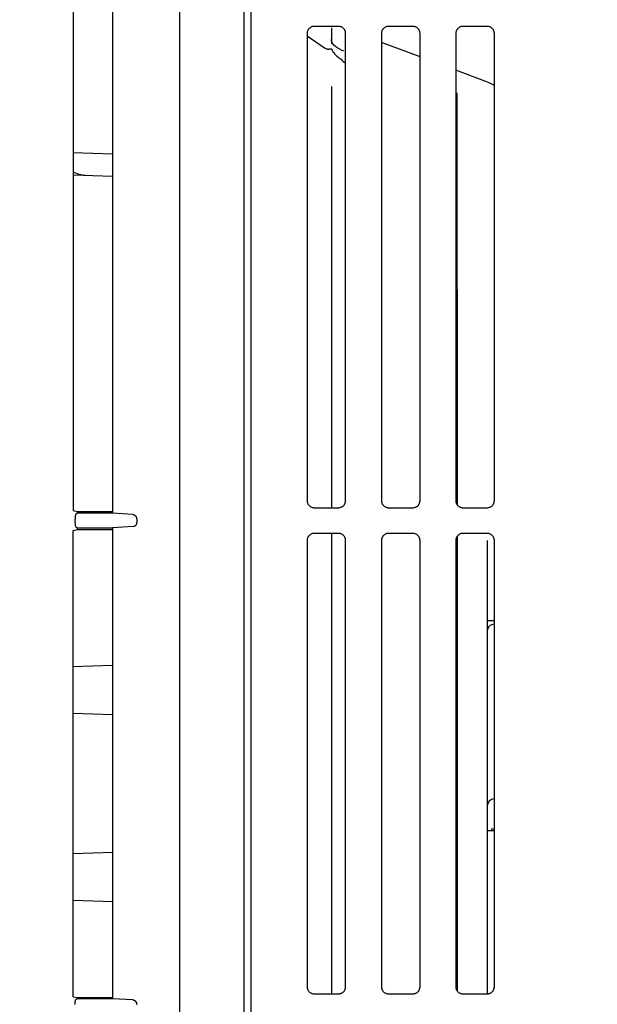
# Model space of a CAD drawing. Extents: x 0 to 2376, y 0 to 1680.
# Drawn here: x 1239 to 1280, y 700 to 769 of the extents above; entities that cross this region are included whole.
import ezdxf

# ---------------------------------------------------------------- set-up
doc = ezdxf.new("R2010")
doc.units = 0
doc.header["$LTSCALE"] = 130.68
doc.layers.get('0').update_dxf_attribs({"linetype": 'CONTINUOUS'})
doc.layers.add('9_ALL_IMPORT_FEAT', color=7, linetype='CONTINUOUS')
doc.dimstyles.get("Standard").update_dxf_attribs({"dimtxt": 2.5, "dimasz": 2.5, "dimexe": 1.25, "dimexo": 0.625, "dimtad": 1, "dimcen": 2.5, "dimazin": 3, "dimtfac": 1, "dimtmove": 0, "dimatfit": 3})

# ---------------------------------------------------------------- blocks, each defined once
blk = doc.blocks.new('_OPEN')
at = {"color": 0, "linetype": 'BYBLOCK'}
for p, q in [((0, 0), (-1, 0.2143)), ((-1, -0.2143), (0, 0)), ((-1, 0), (0, 0))]:
    blk.add_line(p, q, dxfattribs=at)
blk = doc.blocks.new('*D4')
at = {"color": 2, "linetype": 'CONTINUOUS'}
for p, q in [((1210.027, 901.991), (1210.027, 1220.092)), ((1298.027, 767.086), (1298.027, 1220.092)), ((1210.027, 1218.092), (1254.027, 1218.092)), ((1298.027, 1218.092), (1254.027, 1218.092)), ((1254.027, 1218.092), (1385.485, 1218.092))]:
    blk.add_line(p, q, dxfattribs=at)
at = {"color": 2, "linetype": 'CONTINUOUS', "xscale": 14, "yscale": 14, "zscale": 14, "rotation": 180}
blk.add_blockref('_OPEN', (1210.027, 1218.092), dxfattribs=at)
at = {"color": 2, "linetype": 'CONTINUOUS', "xscale": 14, "yscale": 14, "zscale": 14}
blk.add_blockref('_OPEN', (1298.027, 1218.092), dxfattribs=at)

msp = doc.modelspace()

# ---------------------------------------------------------------- linework, layer by layer
at = {"color": 7, "linetype": 'CONTINUOUS'}
for p, q in [((1255.027, 614.841), (1255.027, 798.132)), ((1255.527, 615.341), (1255.527, 798.101)), ((1243.063, 770.525), (1243.063, 734.688)), ((1245.821, 770.333), (1245.821, 734.498)), ((1250.527, 663.358), (1250.527, 769.603)), ((1259.427, 768.055), (1259.427, 735.391)), ((1259.427, 767.894), (1260.644, 767.058)), ((1261.627, 768.555), (1259.927, 768.555)), ((1261.127, 768.46), (1261.127, 767.323)), ((1262.127, 735.391), (1262.127, 768.055)), ((1264.627, 768.055), (1264.627, 735.391)), ((1266.827, 768.555), (1265.127, 768.555)), ((1267.327, 735.391), (1267.327, 768.055)), ((1269.827, 768.055), (1269.827, 735.391)), ((1272.027, 768.555), (1270.327, 768.555)), ((1272.527, 735.391), (1272.527, 768.055)), ((1267.327, 766.426), (1264.627, 767.438)), ((1261.658, 766.362), (1261.669, 766.354)), ((1272.047, 764.658), (1269.827, 765.49)), ((1261.127, 764.348), (1261.127, 734.891)), ((1243.063, 759.74), (1245.821, 759.644)), ((1243.063, 758.175), (1245.821, 758.079)), ((1269.927, 750.118), (1269.927, 735.091)), ((1259.927, 734.891), (1261.627, 734.891)), ((1265.127, 734.891), (1266.827, 734.891)), ((1270.327, 734.891), (1272.027, 734.891)), ((1243.063, 734.688), (1243.383, 734.624)), ((1243.383, 734.498), (1243.237, 734.41)), ((1243.383, 734.624), (1245.821, 734.624)), ((1243.383, 734.498), (1243.383, 734.624)), ((1245.821, 734.498), (1243.383, 734.498)), ((1247.254, 734.409), (1245.821, 734.498)), ((1243.21, 733.826), (1243.21, 734.091)), ((1243.233, 733.57), (1243.383, 733.48)), ((1243.383, 733.48), (1245.821, 733.48)), ((1243.383, 733.359), (1243.383, 733.48)), ((1247.288, 733.572), (1245.821, 733.48)), ((1245.821, 733.48), (1245.821, 700.55)), ((1247.512, 734.089), (1247.512, 733.852)), ((1243.063, 733.295), (1243.383, 733.359)), ((1243.063, 700.688), (1243.063, 733.295)), ((1243.383, 733.359), (1245.821, 733.359)), ((1261.627, 733.091), (1259.927, 733.091)), ((1261.127, 733.091), (1261.127, 700.891)), ((1266.827, 733.091), (1265.127, 733.091)), ((1269.927, 732.89), (1269.927, 701.091)), ((1272.027, 733.091), (1270.327, 733.091)), ((1259.427, 732.591), (1259.427, 701.391)), ((1262.127, 701.391), (1262.127, 732.591)), ((1264.627, 732.591), (1264.627, 701.391)), ((1267.327, 701.391), (1267.327, 732.591)), ((1269.827, 732.591), (1269.827, 701.391)), ((1272.027, 732.587), (1272.027, 700.891)), ((1272.527, 701.391), (1272.527, 732.591)), ((1272.027, 726.991), (1272.527, 726.991)), ((1272.527, 726.746), (1272.509, 726.745)), ((1243.063, 723.772), (1245.821, 723.869)), ((1245.821, 720.394), (1243.063, 720.491)), ((1272.509, 714.518), (1272.527, 714.519)), ((1272.527, 712.293), (1272.027, 712.293)), ((1243.063, 710.702), (1245.821, 710.798)), ((1245.821, 707.324), (1243.063, 707.42)), ((1243.063, 700.688), (1243.383, 700.624)), ((1243.237, 700.463), (1243.236, 700.462)), ((1243.383, 700.55), (1243.237, 700.463)), ((1243.383, 700.624), (1245.821, 700.624)), ((1243.383, 700.55), (1243.383, 700.624)), ((1245.821, 700.55), (1243.383, 700.55)), ((1247.251, 700.461), (1245.821, 700.55)), ((1259.927, 700.891), (1261.627, 700.891)), ((1265.127, 700.891), (1266.827, 700.891)), ((1270.327, 700.891), (1272.027, 700.891))]:
    msp.add_line(p, q, dxfattribs=at)
at = {"color": 3, "linetype": 'CONTINUOUS'}
for p, q in [((1269.926, 763.864), (1269.827, 763.901)), ((1269.927, 763.863), (1269.926, 763.864)), ((1269.927, 750.118), (1269.927, 763.864))]:
    msp.add_line(p, q, dxfattribs=at)
at = {"color": 7, "linetype": 'CONTINUOUS'}
for points in [[(1259.927, 768.555), (1259.886, 768.553), (1259.846, 768.548), (1259.807, 768.54), (1259.769, 768.529), (1259.733, 768.515), (1259.698, 768.499), (1259.666, 768.481), (1259.636, 768.461), (1259.608, 768.44), (1259.582, 768.417), (1259.559, 768.393), (1259.538, 768.369), (1259.519, 768.344), (1259.502, 768.318), (1259.487, 768.292), (1259.474, 768.266), (1259.462, 768.24), (1259.453, 768.214), (1259.445, 768.187), (1259.438, 768.161), (1259.433, 768.134), (1259.43, 768.108), (1259.428, 768.081), (1259.427, 768.055)], [(1262.127, 768.055), (1262.126, 768.082), (1262.124, 768.109), (1262.12, 768.136), (1262.115, 768.164), (1262.108, 768.191), (1262.099, 768.219), (1262.089, 768.247), (1262.076, 768.274), (1262.062, 768.302), (1262.045, 768.329), (1262.026, 768.356), (1262.005, 768.382), (1261.981, 768.408), (1261.955, 768.432), (1261.926, 768.455), (1261.895, 768.477), (1261.862, 768.496), (1261.826, 768.513), (1261.789, 768.528), (1261.75, 768.539), (1261.709, 768.548), (1261.668, 768.553), (1261.627, 768.555)], [(1265.127, 768.555), (1265.086, 768.553), (1265.046, 768.548), (1265.007, 768.54), (1264.969, 768.529), (1264.933, 768.515), (1264.898, 768.499), (1264.866, 768.481), (1264.836, 768.461), (1264.808, 768.44), (1264.782, 768.417), (1264.759, 768.393), (1264.738, 768.369), (1264.719, 768.344), (1264.702, 768.318), (1264.687, 768.292), (1264.674, 768.266), (1264.662, 768.24), (1264.653, 768.214), (1264.645, 768.187), (1264.638, 768.161), (1264.633, 768.134), (1264.63, 768.108), (1264.628, 768.081), (1264.627, 768.055)], [(1267.327, 768.055), (1267.326, 768.082), (1267.324, 768.109), (1267.32, 768.136), (1267.315, 768.164), (1267.308, 768.191), (1267.299, 768.219), (1267.288, 768.247), (1267.276, 768.274), (1267.261, 768.302), (1267.245, 768.329), (1267.226, 768.356), (1267.204, 768.382), (1267.181, 768.408), (1267.155, 768.432), (1267.126, 768.455), (1267.095, 768.477), (1267.061, 768.496), (1267.026, 768.513), (1266.988, 768.528), (1266.949, 768.539), (1266.909, 768.548), (1266.868, 768.553), (1266.827, 768.555)], [(1270.327, 768.555), (1270.286, 768.553), (1270.246, 768.548), (1270.207, 768.54), (1270.169, 768.529), (1270.132, 768.515), (1270.098, 768.499), (1270.066, 768.481), (1270.035, 768.461), (1270.008, 768.44), (1269.982, 768.417), (1269.959, 768.393), (1269.938, 768.369), (1269.919, 768.344), (1269.902, 768.318), (1269.887, 768.292), (1269.874, 768.266), (1269.862, 768.24), (1269.853, 768.214), (1269.845, 768.187), (1269.838, 768.161), (1269.833, 768.134), (1269.83, 768.108), (1269.827, 768.081), (1269.827, 768.055)], [(1272.527, 768.055), (1272.526, 768.082), (1272.524, 768.109), (1272.52, 768.136), (1272.515, 768.164), (1272.508, 768.191), (1272.499, 768.219), (1272.488, 768.247), (1272.476, 768.274), (1272.461, 768.302), (1272.445, 768.329), (1272.426, 768.356), (1272.404, 768.382), (1272.381, 768.408), (1272.355, 768.432), (1272.326, 768.455), (1272.295, 768.477), (1272.261, 768.496), (1272.226, 768.513), (1272.188, 768.528), (1272.149, 768.539), (1272.109, 768.548), (1272.068, 768.553), (1272.027, 768.555)], [(1260.644, 767.058), (1260.693, 767.027), (1260.739, 767.003), (1260.782, 766.985), (1260.822, 766.973), (1260.859, 766.966), (1260.892, 766.963), (1260.921, 766.964), (1260.948, 766.968)], [(1260.948, 766.968), (1260.973, 766.973), (1260.995, 766.979), (1261.015, 766.984), (1261.033, 766.989), (1261.049, 766.992), (1261.064, 766.994), (1261.077, 766.995), (1261.088, 766.994), (1261.099, 766.991), (1261.108, 766.988), (1261.117, 766.983), (1261.126, 766.976), (1261.134, 766.968), (1261.143, 766.958), (1261.152, 766.946), (1261.161, 766.93), (1261.172, 766.912), (1261.182, 766.891), (1261.194, 766.866)], [(1261.194, 766.866), (1261.215, 766.827), (1261.239, 766.785), (1261.268, 766.741), (1261.302, 766.694), (1261.342, 766.645), (1261.388, 766.593), (1261.442, 766.539), (1261.504, 766.482), (1261.575, 766.423), (1261.658, 766.362)], [(1261.669, 766.354), (1261.736, 766.306), (1261.802, 766.253), (1261.87, 766.196), (1261.94, 766.132), (1262.012, 766.058), (1262.089, 765.974), (1262.127, 765.928)], [(1272.527, 764.424), (1272.524, 764.425), (1272.442, 764.475), (1272.353, 764.524), (1272.257, 764.571), (1272.155, 764.616), (1272.047, 764.658)], [(1259.427, 735.391), (1259.428, 735.364), (1259.43, 735.336), (1259.434, 735.309), (1259.439, 735.282), (1259.446, 735.254), (1259.455, 735.227), (1259.465, 735.199), (1259.478, 735.171), (1259.492, 735.144), (1259.509, 735.116), (1259.528, 735.089), (1259.549, 735.063), (1259.573, 735.037), (1259.599, 735.013), (1259.628, 734.99), (1259.659, 734.968), (1259.693, 734.949), (1259.728, 734.932), (1259.766, 734.917), (1259.805, 734.906), (1259.845, 734.897), (1259.886, 734.892), (1259.927, 734.891)], [(1261.627, 734.891), (1261.668, 734.892), (1261.708, 734.897), (1261.747, 734.905), (1261.785, 734.916), (1261.822, 734.93), (1261.856, 734.946), (1261.888, 734.964), (1261.918, 734.984), (1261.946, 735.006), (1261.972, 735.028), (1261.995, 735.052), (1262.016, 735.077), (1262.035, 735.102), (1262.052, 735.127), (1262.067, 735.153), (1262.08, 735.179), (1262.091, 735.205), (1262.101, 735.231), (1262.109, 735.258), (1262.116, 735.284), (1262.121, 735.311), (1262.124, 735.337), (1262.126, 735.364), (1262.127, 735.391)], [(1264.627, 735.391), (1264.628, 735.364), (1264.63, 735.336), (1264.634, 735.309), (1264.639, 735.282), (1264.646, 735.254), (1264.655, 735.227), (1264.665, 735.199), (1264.678, 735.171), (1264.692, 735.144), (1264.709, 735.116), (1264.728, 735.089), (1264.749, 735.063), (1264.773, 735.037), (1264.799, 735.013), (1264.828, 734.99), (1264.859, 734.968), (1264.893, 734.949), (1264.928, 734.932), (1264.966, 734.917), (1265.005, 734.906), (1265.045, 734.897), (1265.086, 734.892), (1265.127, 734.891)], [(1266.827, 734.891), (1266.868, 734.892), (1266.908, 734.897), (1266.947, 734.905), (1266.985, 734.916), (1267.021, 734.93), (1267.056, 734.946), (1267.088, 734.964), (1267.118, 734.984), (1267.146, 735.006), (1267.172, 735.028), (1267.195, 735.052), (1267.216, 735.077), (1267.235, 735.102), (1267.252, 735.127), (1267.267, 735.153), (1267.28, 735.179), (1267.291, 735.205), (1267.301, 735.231), (1267.309, 735.258), (1267.315, 735.284), (1267.32, 735.311), (1267.324, 735.337), (1267.326, 735.364), (1267.327, 735.391)], [(1269.827, 735.391), (1269.827, 735.364), (1269.83, 735.336), (1269.833, 735.309), (1269.839, 735.282), (1269.846, 735.254), (1269.854, 735.227), (1269.865, 735.199), (1269.877, 735.171), (1269.892, 735.144), (1269.909, 735.116), (1269.928, 735.089), (1269.949, 735.063), (1269.973, 735.037), (1269.999, 735.013), (1270.028, 734.99), (1270.059, 734.968), (1270.092, 734.949), (1270.128, 734.932), (1270.165, 734.917), (1270.204, 734.906), (1270.244, 734.897), (1270.285, 734.892), (1270.327, 734.891)], [(1272.027, 734.891), (1272.068, 734.892), (1272.108, 734.897), (1272.147, 734.905), (1272.185, 734.916), (1272.221, 734.93), (1272.256, 734.946), (1272.288, 734.964), (1272.318, 734.984), (1272.346, 735.006), (1272.372, 735.028), (1272.395, 735.052), (1272.416, 735.077), (1272.435, 735.102), (1272.452, 735.127), (1272.467, 735.153), (1272.48, 735.179), (1272.491, 735.205), (1272.501, 735.231), (1272.509, 735.258), (1272.515, 735.284), (1272.52, 735.311), (1272.524, 735.337), (1272.526, 735.364), (1272.527, 735.391)], [(1243.237, 734.41), (1243.235, 734.408), (1243.233, 734.404), (1243.23, 734.398), (1243.228, 734.39), (1243.227, 734.381), (1243.225, 734.37), (1243.223, 734.357), (1243.221, 734.343), (1243.219, 734.327), (1243.218, 734.31), (1243.216, 734.291), (1243.215, 734.272), (1243.214, 734.251), (1243.213, 734.23), (1243.212, 734.208), (1243.211, 734.185), (1243.211, 734.162), (1243.21, 734.138), (1243.21, 734.115), (1243.21, 734.091)], [(1247.254, 734.409), (1247.278, 734.406), (1247.301, 734.4), (1247.324, 734.393), (1247.346, 734.383), (1247.367, 734.371), (1247.386, 734.357), (1247.405, 734.342), (1247.421, 734.325), (1247.437, 734.307), (1247.45, 734.289), (1247.463, 734.269), (1247.473, 734.25), (1247.483, 734.23), (1247.491, 734.21), (1247.497, 734.19), (1247.502, 734.169), (1247.506, 734.149), (1247.509, 734.129), (1247.511, 734.109), (1247.512, 734.089)], [(1243.21, 733.826), (1243.21, 733.802), (1243.211, 733.778), (1243.211, 733.756), (1243.212, 733.734), (1243.213, 733.713), (1243.214, 733.693), (1243.215, 733.674), (1243.217, 733.656), (1243.218, 733.64), (1243.22, 733.625), (1243.221, 733.612), (1243.223, 733.6), (1243.225, 733.59), (1243.227, 733.582), (1243.229, 733.576), (1243.231, 733.572), (1243.233, 733.57)], [(1247.512, 733.852), (1247.511, 733.832), (1247.509, 733.812), (1247.507, 733.793), (1247.503, 733.774), (1247.498, 733.755), (1247.491, 733.736), (1247.484, 733.718), (1247.475, 733.7), (1247.465, 733.682), (1247.453, 733.665), (1247.44, 733.649), (1247.426, 733.634), (1247.41, 733.62), (1247.392, 733.607), (1247.373, 733.596), (1247.354, 733.587), (1247.333, 733.579), (1247.311, 733.574), (1247.288, 733.572)], [(1259.927, 733.091), (1259.886, 733.089), (1259.846, 733.084), (1259.806, 733.076), (1259.769, 733.065), (1259.732, 733.051), (1259.698, 733.035), (1259.666, 733.017), (1259.635, 732.997), (1259.608, 732.975), (1259.582, 732.953), (1259.559, 732.929), (1259.538, 732.904), (1259.519, 732.879), (1259.502, 732.854), (1259.487, 732.828), (1259.474, 732.802), (1259.463, 732.776), (1259.453, 732.75), (1259.445, 732.723), (1259.438, 732.697), (1259.433, 732.67), (1259.43, 732.644), (1259.428, 732.617), (1259.427, 732.591)], [(1262.127, 732.591), (1262.126, 732.617), (1262.124, 732.645), (1262.12, 732.672), (1262.115, 732.699), (1262.108, 732.727), (1262.099, 732.754), (1262.089, 732.782), (1262.076, 732.81), (1262.062, 732.837), (1262.045, 732.865), (1262.026, 732.892), (1262.005, 732.918), (1261.981, 732.944), (1261.955, 732.968), (1261.926, 732.991), (1261.895, 733.013), (1261.861, 733.032), (1261.826, 733.049), (1261.788, 733.064), (1261.749, 733.075), (1261.709, 733.084), (1261.668, 733.089), (1261.627, 733.091)], [(1265.127, 733.091), (1265.086, 733.089), (1265.046, 733.084), (1265.006, 733.076), (1264.969, 733.065), (1264.932, 733.051), (1264.898, 733.035), (1264.866, 733.017), (1264.835, 732.997), (1264.808, 732.975), (1264.782, 732.953), (1264.759, 732.929), (1264.738, 732.904), (1264.719, 732.879), (1264.702, 732.854), (1264.687, 732.828), (1264.674, 732.802), (1264.663, 732.776), (1264.653, 732.75), (1264.645, 732.723), (1264.638, 732.697), (1264.633, 732.67), (1264.63, 732.644), (1264.628, 732.617), (1264.627, 732.591)], [(1267.327, 732.591), (1267.326, 732.617), (1267.324, 732.645), (1267.32, 732.672), (1267.315, 732.699), (1267.308, 732.727), (1267.299, 732.754), (1267.289, 732.782), (1267.276, 732.81), (1267.261, 732.837), (1267.245, 732.865), (1267.226, 732.892), (1267.204, 732.918), (1267.181, 732.944), (1267.154, 732.968), (1267.126, 732.991), (1267.094, 733.013), (1267.061, 733.032), (1267.025, 733.049), (1266.988, 733.064), (1266.949, 733.075), (1266.909, 733.084), (1266.868, 733.089), (1266.827, 733.091)], [(1270.327, 733.091), (1270.286, 733.089), (1270.246, 733.084), (1270.206, 733.076), (1270.168, 733.065), (1270.132, 733.051), (1270.098, 733.035), (1270.065, 733.017), (1270.035, 732.997), (1270.007, 732.975), (1269.982, 732.953), (1269.959, 732.929), (1269.938, 732.904), (1269.919, 732.879), (1269.902, 732.854), (1269.887, 732.828), (1269.874, 732.802), (1269.862, 732.776), (1269.853, 732.75), (1269.845, 732.723), (1269.838, 732.697), (1269.833, 732.67), (1269.83, 732.644), (1269.827, 732.617), (1269.827, 732.591)], [(1272.527, 732.591), (1272.526, 732.617), (1272.524, 732.645), (1272.52, 732.672), (1272.515, 732.699), (1272.508, 732.727), (1272.499, 732.754), (1272.489, 732.782), (1272.476, 732.81), (1272.461, 732.837), (1272.445, 732.865), (1272.426, 732.892), (1272.404, 732.918), (1272.381, 732.944), (1272.354, 732.968), (1272.326, 732.991), (1272.294, 733.013), (1272.261, 733.032), (1272.225, 733.049), (1272.188, 733.064), (1272.149, 733.075), (1272.109, 733.084), (1272.068, 733.089), (1272.027, 733.091)], [(1259.427, 701.391), (1259.428, 701.364), (1259.43, 701.337), (1259.434, 701.309), (1259.439, 701.282), (1259.446, 701.254), (1259.455, 701.227), (1259.465, 701.199), (1259.478, 701.171), (1259.492, 701.144), (1259.509, 701.116), (1259.528, 701.089), (1259.549, 701.063), (1259.573, 701.037), (1259.6, 701.013), (1259.628, 700.989), (1259.66, 700.968), (1259.693, 700.949), (1259.729, 700.932), (1259.766, 700.917), (1259.805, 700.906), (1259.845, 700.897), (1259.886, 700.892), (1259.927, 700.891)], [(1261.627, 700.891), (1261.668, 700.892), (1261.708, 700.897), (1261.748, 700.905), (1261.786, 700.916), (1261.822, 700.93), (1261.856, 700.946), (1261.889, 700.964), (1261.919, 700.984), (1261.947, 701.006), (1261.972, 701.029), (1261.995, 701.052), (1262.016, 701.077), (1262.035, 701.102), (1262.052, 701.127), (1262.067, 701.153), (1262.08, 701.179), (1262.091, 701.205), (1262.101, 701.231), (1262.109, 701.257), (1262.115, 701.284), (1262.121, 701.31), (1262.124, 701.337), (1262.126, 701.364), (1262.127, 701.391)], [(1264.627, 701.391), (1264.628, 701.364), (1264.63, 701.337), (1264.634, 701.309), (1264.639, 701.282), (1264.646, 701.254), (1264.655, 701.227), (1264.665, 701.199), (1264.678, 701.171), (1264.692, 701.144), (1264.709, 701.116), (1264.728, 701.089), (1264.749, 701.063), (1264.773, 701.037), (1264.8, 701.013), (1264.828, 700.989), (1264.86, 700.968), (1264.893, 700.949), (1264.929, 700.932), (1264.966, 700.917), (1265.005, 700.906), (1265.045, 700.897), (1265.086, 700.892), (1265.127, 700.891)], [(1266.827, 700.891), (1266.868, 700.892), (1266.908, 700.897), (1266.948, 700.905), (1266.986, 700.916), (1267.022, 700.93), (1267.056, 700.946), (1267.088, 700.964), (1267.118, 700.984), (1267.146, 701.006), (1267.172, 701.029), (1267.195, 701.052), (1267.216, 701.077), (1267.235, 701.102), (1267.252, 701.127), (1267.267, 701.153), (1267.28, 701.179), (1267.291, 701.205), (1267.301, 701.231), (1267.309, 701.257), (1267.315, 701.284), (1267.32, 701.31), (1267.324, 701.337), (1267.326, 701.364), (1267.327, 701.391)], [(1269.827, 701.391), (1269.827, 701.364), (1269.83, 701.337), (1269.833, 701.309), (1269.839, 701.282), (1269.846, 701.254), (1269.854, 701.227), (1269.865, 701.199), (1269.877, 701.171), (1269.892, 701.144), (1269.909, 701.116), (1269.928, 701.089), (1269.949, 701.063), (1269.973, 701.037), (1269.999, 701.013), (1270.028, 700.989), (1270.059, 700.968), (1270.093, 700.949), (1270.128, 700.932), (1270.166, 700.917), (1270.205, 700.906), (1270.245, 700.897), (1270.286, 700.892), (1270.327, 700.891)], [(1272.027, 700.891), (1272.068, 700.892), (1272.108, 700.897), (1272.148, 700.905), (1272.186, 700.916), (1272.222, 700.93), (1272.256, 700.946), (1272.288, 700.964), (1272.318, 700.984), (1272.346, 701.006), (1272.372, 701.029), (1272.395, 701.052), (1272.416, 701.077), (1272.435, 701.102), (1272.452, 701.127), (1272.467, 701.153), (1272.48, 701.179), (1272.491, 701.205), (1272.501, 701.231), (1272.509, 701.257), (1272.515, 701.284), (1272.52, 701.31), (1272.524, 701.337), (1272.526, 701.364), (1272.527, 701.391)], [(1243.21, 700.139), (1243.21, 700.162), (1243.21, 700.186), (1243.211, 700.209), (1243.211, 700.232), (1243.212, 700.254), (1243.213, 700.276), (1243.214, 700.297), (1243.215, 700.317), (1243.216, 700.337), (1243.218, 700.355), (1243.219, 700.372), (1243.221, 700.389), (1243.222, 700.403), (1243.224, 700.416), (1243.226, 700.428), (1243.228, 700.438), (1243.23, 700.447), (1243.232, 700.454), (1243.234, 700.459), (1243.236, 700.462)], [(1247.251, 700.461), (1247.273, 700.459), (1247.296, 700.454), (1247.318, 700.446), (1247.339, 700.437), (1247.359, 700.426), (1247.379, 700.413), (1247.397, 700.398), (1247.414, 700.383), (1247.429, 700.366), (1247.443, 700.348), (1247.456, 700.33), (1247.467, 700.311), (1247.476, 700.292), (1247.485, 700.273), (1247.492, 700.253), (1247.498, 700.234), (1247.503, 700.214), (1247.507, 700.195), (1247.509, 700.176), (1247.511, 700.156), (1247.512, 700.137)]]:
    msp.add_lwpolyline(points, dxfattribs=at)
at = {"color": 3, "linetype": 'CONTINUOUS'}
msp.add_lwpolyline([(1262.007, 766.83), (1261.829, 766.902), (1261.67, 766.98), (1261.529, 767.063), (1261.408, 767.15), (1261.308, 767.241), (1261.229, 767.335), (1261.172, 767.43), (1261.138, 767.528), (1261.127, 767.626)], dxfattribs=at)
at = {"color": 7, "linetype": 'CONTINUOUS'}
for centre, radius, start, end in [((1244.027, 760.143), 2, 241.18899, 268), ((1272.527, 726.246), 0.5, 92, 180), ((1272.527, 714.019), 0.5, 92, 180.00003)]:
    msp.add_arc(centre, radius, start, end, dxfattribs=at)
at = {"layer": '9_ALL_IMPORT_FEAT', "color": 7, "linetype": 'CONTINUOUS'}
for p, q in [((1272.527, 712.377), (1272.327, 712.433)), ((1272.327, 712.433), (1272.327, 712.293))]:
    msp.add_line(p, q, dxfattribs=at)

# ---------------------------------------------------------------- dimensions: what is measured, and where the dimension line sits
at = {"color": 2, "linetype": 'CONTINUOUS'}
dim = msp.add_linear_dim(base=(1298.027, 1218.092), p1=(1210.027, 901.491), p2=(1298.027, 766.586), dimstyle='Standard', dxfattribs=at)
dim.commit()
dim.dimension.update_dxf_attribs({"geometry": '*D4', "text_midpoint": (1318.285, 1218.092), "dimtype": 128})

doc.saveas('drawing.dxf')
